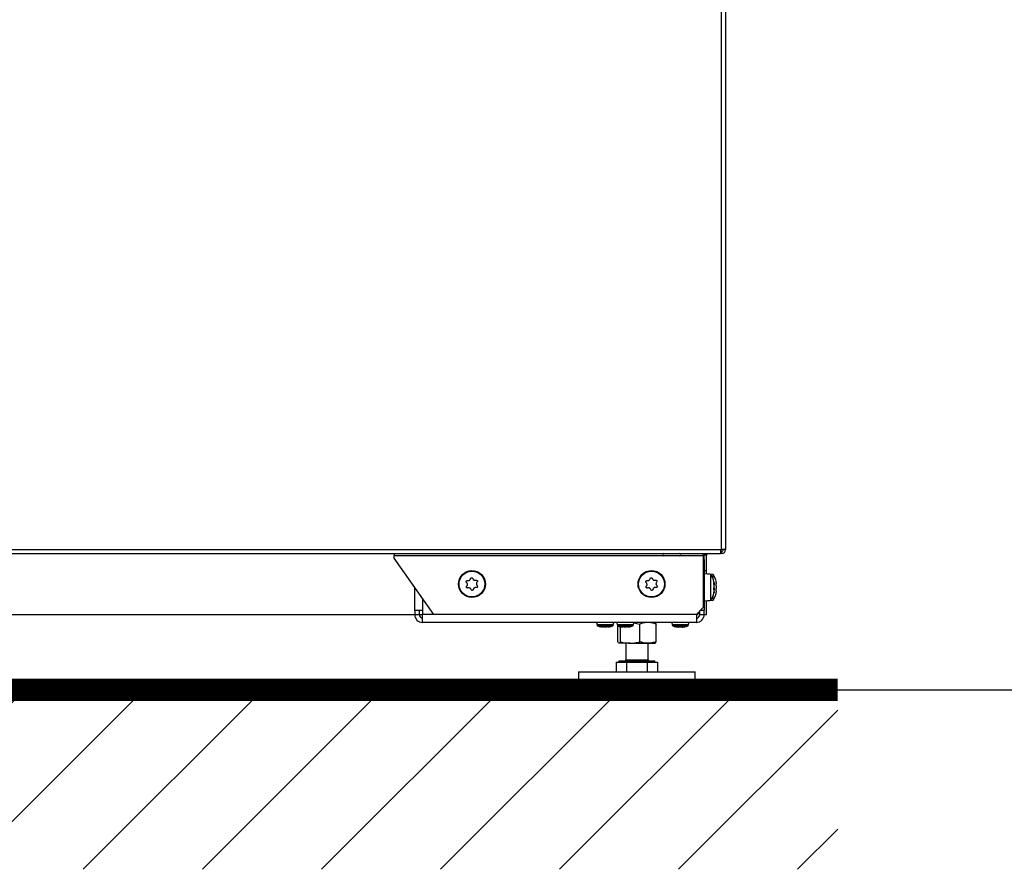
# Model space of a CAD drawing. Extents: x -3158 to 7232, y -1985 to 2316.
# Drawn here: x 1952 to 1996, y -618 to -580 of the extents above; entities that cross this region are included whole.
import ezdxf

# ---------------------------------------------------------------- set-up
doc = ezdxf.new("R2010")
doc.units = 0
doc.header["$MEASUREMENT"] = 0
doc.layers.get('0').update_dxf_attribs({"linetype": 'CONTINUOUS'})
doc.layers.get('Defpoints').update_dxf_attribs({"linetype": 'CONTINUOUS'})
doc.layers.add('ELEKTROANSCHLUSS', color=7, linetype='CONTINUOUS')
doc.styles.add('SIMP_025_20', font='SIMPLEX.SHX', dxfattribs={"height": 5})
doc.styles.add('STAND_025_20', font='arial.ttf', dxfattribs={"height": 5})
doc.dimstyles.new('ISO_025_50', dxfattribs={"dimtxt": 12.5, "dimasz": 10, "dimexe": 1.25, "dimexo": 0.63, "dimgap": 5, "dimtad": 1, "dimdec": 4, "dimdsep": 46, "dimtxsty": 'SIMP_025_20', "dimblk1": 'OBLIQUE', "dimblk2": 'OBLIQUE', "dimsah": 1, "dimcen": 10, "dimclrd": 256, "dimclre": 256, "dimclrt": 256, "dimadec": 0, "dimazin": 0, "dimtfac": 1, "dimtdec": 4, "dimtmove": 0, "dimatfit": 3, "dimldrblk": 'OBLIQUE', "dimfxl": 1, "dimtvp": 1, "dimtolj": 1, "dimtzin": 0, "dimarcsym": 0})

# ---------------------------------------------------------------- blocks, each defined once
blk = doc.blocks.new('_ARCHTICK')
at = {"color": 0, "linetype": 'ByBlock', "const_width": 0.15}
blk.add_lwpolyline([(-0.5, -0.5), (0.5, 0.5)], dxfattribs=at)
blk = doc.blocks.new('*D103')
at = {"layer": 'Defpoints', "color": 0, "transparency": 16777216}
for p in [(1987.438, -568.934), (1873.069, -609.985), (1915.419, -609.985)]:
    blk.add_point(p, dxfattribs=at)
at = {"layer": 'ELEKTROANSCHLUSS', "color": 7, "lineweight": -2, "transparency": 16777216}
for p, q in [((1873.069, -566.934), (1873.069, -611.985)), ((1986.808, -568.934), (1871.819, -568.934)), ((1914.789, -609.985), (1871.819, -609.985))]:
    blk.add_line(p, q, dxfattribs=at)
at = {"layer": 'ELEKTROANSCHLUSS', "color": 7, "lineweight": -2, "transparency": 16777216, "xscale": 5, "yscale": 5, "zscale": 5}
for p, rotation in [((1873.069, -568.934), 90), ((1873.069, -609.985), 270)]:
    blk.add_blockref('_ARCHTICK', p, dxfattribs=dict(at, rotation=rotation))
at = {"layer": 'ELEKTROANSCHLUSS', "color": 7, "transparency": 16777216, "insert": (1865.559, -589.459), "char_height": 5, "attachment_point": 5, "rotation": 90, "style": 'STAND_025_20'}
blk.add_mtext('\\A1;41.1', dxfattribs=at)
blk = doc.blocks.new('*D105')
at = {"layer": 'Defpoints', "color": 0, "transparency": 16777216}
for p in [(1960.481, -505.006), (1982.319, -609.985), (2023.958, -609.985)]:
    blk.add_point(p, dxfattribs=at)
at = {"layer": 'ELEKTROANSCHLUSS', "color": 7, "lineweight": -2, "transparency": 16777216}
for p, q in [((2023.958, -503.006), (2023.958, -611.985)), ((1961.111, -505.006), (2025.208, -505.006)), ((1982.949, -609.985), (2025.208, -609.985))]:
    blk.add_line(p, q, dxfattribs=at)
at = {"layer": 'ELEKTROANSCHLUSS', "color": 7, "lineweight": -2, "transparency": 16777216, "xscale": 5, "yscale": 5, "zscale": 5}
for p, rotation in [((2023.958, -505.006), 90), ((2023.958, -609.985), 270)]:
    blk.add_blockref('_ARCHTICK', p, dxfattribs=dict(at, rotation=rotation))
at = {"layer": 'ELEKTROANSCHLUSS', "color": 7, "transparency": 16777216, "insert": (2016.405, -557.496), "char_height": 5, "attachment_point": 5, "rotation": 90, "style": 'STAND_025_20'}
blk.add_mtext('\\A1;105', dxfattribs=at)
blk = doc.blocks.new('*D106')
at = {"layer": 'Defpoints', "color": 0, "transparency": 16777216}
for p in [(1982.024, -488.695), (1982.319, -609.985), (2042.958, -609.985)]:
    blk.add_point(p, dxfattribs=at)
at = {"layer": 'ELEKTROANSCHLUSS', "color": 7, "lineweight": -2, "transparency": 16777216}
for p, q in [((2042.958, -486.695), (2042.958, -611.985)), ((1982.654, -488.695), (2044.208, -488.695)), ((1982.949, -609.985), (2044.208, -609.985))]:
    blk.add_line(p, q, dxfattribs=at)
at = {"layer": 'ELEKTROANSCHLUSS', "color": 7, "lineweight": -2, "transparency": 16777216, "xscale": 5, "yscale": 5, "zscale": 5}
for p, rotation in [((2042.958, -488.695), 90), ((2042.958, -609.985), 270)]:
    blk.add_blockref('_ARCHTICK', p, dxfattribs=dict(at, rotation=rotation))
at = {"layer": 'ELEKTROANSCHLUSS', "color": 7, "transparency": 16777216, "insert": (2035.403, -549.34), "char_height": 5, "attachment_point": 5, "rotation": 90, "style": 'STAND_025_20'}
blk.add_mtext('\\A1;121.3', dxfattribs=at)

msp = doc.modelspace()

# ---------------------------------------------------------------- hatches: boundary and pattern name
h = msp.add_hatch()
h.set_pattern_fill('ANSI31', scale=30)
h.set_pattern_definition([(45, (-2698.541, -217.5382), (-2.6516504, 2.6516504), [])])
h.paths.add_polyline_path([(1988.669, -609.98496), (1909.069, -609.98496), (1909.069, -617.98496), (1988.669, -617.98496)])

# ---------------------------------------------------------------- linework, layer by layer
at = {"color": 7, "linetype": 'Continuous', "lineweight": 25}
for p, q in [((1983.489, -603.73496), (1983.489, -568.46811)), ((1983.669, -568.50985), (1983.669, -603.73496)), ((1914.299, -603.73496), (1983.439, -603.73496)), ((1914.299, -603.91496), (1983.439, -603.91496)), ((1968.91148, -603.91496), (1968.91148, -603.99496)), ((1982.669, -603.99496), (1982.669, -603.91496)), ((1983.439, -603.73496), (1983.489, -603.73496)), ((1983.439, -603.73496), (1983.439, -603.91496)), ((1983.489, -603.80796), (1983.439, -603.80796)), ((1983.489, -603.81496), (1983.439, -603.81496)), ((1983.489, -603.91496), (1983.439, -603.91496)), ((1983.669, -603.73496), (1983.489, -603.73496)), ((1983.489, -603.80796), (1983.489, -603.81496)), ((1983.489, -603.81496), (1983.489, -603.91496)), ((1968.91148, -604.11496), (1968.91148, -603.99496)), ((1968.91148, -603.99496), (1980.879, -603.99496)), ((1970.669, -606.62496), (1968.91148, -604.11496)), ((1980.92203, -604.01496), (1980.919, -604.01496)), ((1981.619, -604.01496), (1980.92203, -604.01496)), ((1981.659, -603.99496), (1982.669, -603.99496)), ((1982.669, -603.99496), (1982.669, -606.32496)), ((1982.669, -604.18496), (1982.719, -604.18496)), ((1982.819, -603.98796), (1982.719, -603.98796)), ((1982.719, -604.18496), (1982.719, -603.98796)), ((1982.719, -604.18496), (1982.719, -606.45496)), ((1982.819, -604.67396), (1982.819, -603.98796)), ((1982.719, -604.67396), (1982.819, -604.67396)), ((1983.019, -604.84621), (1982.719, -604.81996)), ((1982.819, -604.82871), (1982.819, -604.67396)), ((1983.119, -604.84621), (1982.819, -604.81996)), ((1983.019, -605.58113), (1983.019, -604.84621)), ((1983.119, -605.06017), (1983.119, -604.84621)), ((1972.14347, -605.22254), (1972.12513, -605.2023)), ((1972.1679, -605.11906), (1972.19502, -605.12217)), ((1972.30164, -605.05343), (1972.31, -605.02744)), ((1972.40347, -605.02285), (1972.41433, -605.0479)), ((1972.52717, -605.10586), (1972.55386, -605.1001)), ((1972.60457, -605.17875), (1972.58831, -605.20069)), ((1980.14347, -605.22254), (1980.12513, -605.2023)), ((1980.1679, -605.11906), (1980.19502, -605.12217)), ((1980.30164, -605.05343), (1980.31, -605.02744)), ((1980.40347, -605.02285), (1980.41433, -605.0479)), ((1980.52717, -605.10586), (1980.55386, -605.1001)), ((1980.60457, -605.17875), (1980.58831, -605.20069)), ((1983.14254, -605.22406), (1983.15455, -605.22406)), ((1983.1426, -605.23204), (1983.15945, -605.23204)), ((1983.14343, -605.21337), (1983.1494, -605.21337)), ((1983.24344, -605.25461), (1983.25732, -605.25461)), ((1983.24379, -605.25259), (1983.25455, -605.25259)), ((1983.246, -605.24712), (1983.2494, -605.24712)), ((1969.819, -606.45496), (1969.819, -605.41104)), ((1972.13343, -605.37117), (1972.14969, -605.34923)), ((1972.21083, -605.44406), (1972.18414, -605.44982)), ((1972.33453, -605.52708), (1972.32367, -605.50203)), ((1972.43636, -605.49649), (1972.428, -605.52249)), ((1972.5701, -605.43087), (1972.54298, -605.42775)), ((1972.59453, -605.32739), (1972.61286, -605.34763)), ((1980.13343, -605.37117), (1980.14969, -605.34923)), ((1980.21083, -605.44406), (1980.18414, -605.44982)), ((1980.33453, -605.52708), (1980.32367, -605.50203)), ((1980.43636, -605.49649), (1980.428, -605.52249)), ((1980.5701, -605.43087), (1980.54298, -605.42775)), ((1980.59453, -605.32739), (1980.61286, -605.34763)), ((1983.019, -605.99372), (1983.019, -605.58113)), ((1983.14949, -605.6515), (1983.15455, -605.6515)), ((1983.25637, -605.57385), (1983.24498, -605.57385)), ((1983.24527, -605.57463), (1983.25455, -605.57463)), ((1983.2472, -605.57804), (1983.2494, -605.57804)), ((1983.25375, -605.64652), (1983.25455, -605.64652)), ((1970.169, -605.91089), (1970.169, -606.63496)), ((1982.719, -606.01996), (1983.019, -605.99372)), ((1982.819, -606.01996), (1983.119, -605.99372)), ((1982.819, -606.62796), (1982.819, -606.01121)), ((1983.119, -605.99372), (1983.119, -605.77975)), ((1970.169, -606.45496), (1969.819, -606.45496)), ((1969.819, -606.45496), (1969.819, -606.63496)), ((1970.019, -606.45496), (1970.019, -606.63496)), ((1982.369, -606.62496), (1982.669, -606.32496)), ((1982.418, -606.62796), (1982.519, -606.52696)), ((1982.469, -606.55563), (1982.43833, -606.55563)), ((1982.469, -606.52496), (1982.469, -606.55563)), ((1982.519, -606.63496), (1982.519, -606.47496)), ((1982.719, -606.45496), (1982.539, -606.45496)), ((1982.719, -606.63496), (1982.719, -606.45496)), ((1927.919, -606.62796), (1969.819, -606.62796)), ((1969.819, -606.63496), (1970.019, -606.63496)), ((1970.019, -606.62796), (1970.169, -606.62796)), ((1982.369, -606.63496), (1970.169, -606.63496)), ((1970.169, -606.98496), (1970.169, -606.63496)), ((1982.369, -606.98496), (1970.169, -606.98496)), ((1982.369, -606.62496), (1970.669, -606.62496)), ((1977.92479, -606.98496), (1977.94483, -607.09863)), ((1978.66474, -607.09863), (1978.68479, -606.98496)), ((1978.82136, -606.98496), (1978.8414, -607.09863)), ((1979.56132, -607.09863), (1979.58136, -606.98496)), ((1979.57873, -606.99991), (1979.84631, -607.05642)), ((1981.27085, -606.98496), (1981.29089, -607.09863)), ((1982.01081, -607.09863), (1982.03085, -606.98496)), ((1982.369, -606.63496), (1982.369, -606.62496)), ((1982.369, -606.62796), (1982.418, -606.62796)), ((1982.369, -606.63496), (1982.369, -606.98496)), ((1982.519, -606.63496), (1982.719, -606.63496)), ((1982.719, -606.62796), (1982.819, -606.62796)), ((1978.30479, -607.09863), (1977.94483, -607.09863)), ((1978.30479, -607.1317), (1977.97033, -607.1317)), ((1978.19205, -607.1833), (1978.19205, -607.18875)), ((1978.1921, -607.18903), (1978.1921, -607.18331)), ((1978.66474, -607.09863), (1978.30479, -607.09863)), ((1978.63924, -607.1317), (1978.30479, -607.1317)), ((1978.41748, -607.1823), (1978.41748, -607.1891)), ((1978.41752, -607.18236), (1978.41752, -607.18875)), ((1979.20136, -607.09863), (1978.8414, -607.09863)), ((1978.86298, -607.84351), (1978.86298, -607.12965)), ((1979.20136, -607.1317), (1978.86691, -607.1317)), ((1978.99029, -607.84351), (1978.99029, -607.17662)), ((1979.08863, -607.1833), (1979.08863, -607.18875)), ((1979.08867, -607.18903), (1979.08867, -607.18331)), ((1979.56132, -607.09863), (1979.20136, -607.09863)), ((1979.53582, -607.1317), (1979.20136, -607.1317)), ((1979.31405, -607.1823), (1979.31405, -607.1891)), ((1979.3141, -607.18236), (1979.3141, -607.18875)), ((1979.84631, -607.84351), (1979.84631, -607.05642)), ((1980.57502, -607.84351), (1980.57502, -607.05642)), ((1982.01081, -607.09863), (1981.29089, -607.09863)), ((1981.98531, -607.1317), (1981.3164, -607.1317)), ((1981.49063, -607.18784), (1981.49063, -607.18875)), ((1981.53812, -607.1833), (1981.53812, -607.18875)), ((1981.53816, -607.18903), (1981.53816, -607.18331)), ((1981.57369, -607.18378), (1981.57369, -607.18875)), ((1981.57369, -607.18875), (1981.58459, -607.18995)), ((1981.72801, -607.18875), (1981.71719, -607.18994)), ((1981.73391, -607.18779), (1981.73391, -607.18875)), ((1981.76354, -607.1823), (1981.76354, -607.1891)), ((1981.76359, -607.18236), (1981.76359, -607.18875)), ((1981.83138, -607.18433), (1981.84833, -607.18021)), ((1979.4183, -607.91496), (1978.92663, -607.91496)), ((1979.219, -607.91496), (1979.219, -608.65496)), ((1979.4183, -607.91496), (1980.21067, -607.91496)), ((1980.21067, -607.91496), (1980.51898, -607.91496)), ((1980.219, -608.65496), (1980.219, -607.91496)), ((1978.79524, -608.75496), (1978.79524, -609.18496)), ((1978.79524, -608.75496), (1979.02618, -608.75496)), ((1978.919, -608.69496), (1978.919, -608.75496)), ((1978.919, -608.69496), (1980.519, -608.69496)), ((1979.02618, -608.75496), (1979.25712, -608.75496)), ((1979.219, -608.65496), (1980.219, -608.65496)), ((1979.25712, -608.75496), (1979.25712, -609.18496)), ((1979.25712, -608.75496), (1979.719, -608.75496)), ((1979.719, -608.75496), (1980.18088, -608.75496)), ((1980.18088, -608.75496), (1980.18088, -609.18496)), ((1980.18088, -608.75496), (1980.41182, -608.75496)), ((1980.41182, -608.75496), (1980.64276, -608.75496)), ((1980.519, -608.75496), (1980.519, -608.69496)), ((1980.64276, -608.75496), (1980.64276, -609.18496)), ((1977.119, -609.18496), (1977.119, -609.98496)), ((1977.119, -609.18496), (1979.719, -609.18496)), ((1979.719, -609.18496), (1982.319, -609.18496)), ((1982.319, -609.98496), (1982.319, -609.18496)), ((1976.519, -609.98496), (1976.519, -609.58496)), ((1976.519, -609.58496), (1977.019, -609.58496)), ((1977.019, -609.58496), (1977.019, -609.98496)), ((1977.119, -609.58496), (1977.019, -609.58496)), ((1982.419, -609.58496), (1982.319, -609.58496)), ((1982.419, -609.98496), (1982.419, -609.58496)), ((1982.419, -609.58496), (1982.919, -609.58496)), ((1982.919, -609.58496), (1982.919, -609.98496)), ((1977.019, -609.98496), (1976.519, -609.98496)), ((1977.119, -609.98496), (1977.019, -609.98496)), ((1982.319, -609.98496), (1977.119, -609.98496)), ((1982.419, -609.98496), (1982.319, -609.98496)), ((1982.919, -609.98496), (1982.419, -609.98496))]:
    msp.add_line(p, q, dxfattribs=at)
at = {"color": 7}
msp.add_line((1909.069, -609.98496), (1988.669, -609.98496), dxfattribs=at)
at = {"linetype": 'Continuous', "const_width": 1}
msp.add_lwpolyline([(1909.06763, -609.98496), (1988.669, -609.98496)], dxfattribs=at)
at = {"color": 7, "linetype": 'Continuous', "lineweight": 25}
for centre, radius in [((1972.369, -605.27496), 0.6), ((1972.369, -605.27496), 0.57375), ((1980.369, -605.27496), 0.6), ((1980.369, -605.27496), 0.57375)]:
    msp.add_circle(centre, radius, dxfattribs=at)
for centre, radius, start, end in [((1980.919, -603.96496), 0.05, 90, 270), ((1981.619, -603.96496), 0.05, 270, 90), ((1982.899, -603.98796), 0.18, 156.074054, 180), ((1982.899, -603.98796), 0.08, 114.146848, 180), ((1983.489, -603.73496), 0.08, 270, 0), ((1983.489, -603.73496), 0.18, 270, 0), ((1983.489, -603.72796), 0.08, 270, 354.9802), ((1982.07027, -605.41996), 1.10873, 13.194716, 31.163899), ((1982.17027, -605.41996), 1.10873, 14.707507, 31.163899), ((1982.95474, -605.31368), 0.21899, 24.158034, 27.263233), ((1982.26642, -605.47859), 0.90482, 11.018931, 12.611139), ((1982.07027, -605.41996), 1.10873, 12.184111, 13.194716), ((1982.32746, -605.36992), 0.94374, 10.780075, 12.339817), ((1983.17298, -605.32421), 0.10855, 41.284508, 45.249776), ((1982.07027, -605.41996), 1.10873, 328.836101, 347.083276), ((1982.17027, -605.41996), 1.10873, 328.836101, 345.306707), ((1982.73743, -605.30709), 0.43454, 341.452898, 343.721347), ((1983.10895, -605.6438), 0.11596, 66.844151, 69.583856), ((1982.08556, -605.43582), 1.08556, 348.518255, 349.974569), ((1982.40236, -605.49166), 0.76898, 346.279566, 348.003247), ((1982.07027, -605.41996), 1.10873, 347.083276, 347.961352), ((1982.55168, -605.50289), 0.71972, 12.421674, 14.201738), ((1982.6299, -605.32833), 0.6416, 344.918882, 346.800869), ((1983.19859, -605.49575), 0.09672, 301.696065, 305.355174), ((1982.27486, -605.46097), 0.99632, 348.000263, 349.519148), ((1970.169, -606.63496), 0.35, 180, 270), ((1970.169, -606.63496), 0.15, 180, 270), ((1982.369, -606.63496), 0.15, 270, 0), ((1982.369, -606.63496), 0.35, 270, 0), ((1977.98915, -607.09082), 0.045, 190, 245.287367), ((1978.30479, -606.40496), 0.8, 245.287367, 255.696644), ((1978.25442, -606.57347), 0.62411, 257.858759, 260.348213), ((1978.30786, -607.16351), 0.11853, 189.767204, 192.291838), ((1978.36355, -606.61698), 0.58063, 257.399851, 259.979021), ((1978.24602, -606.61698), 0.58063, 280.020979, 282.600149), ((1978.30171, -607.16351), 0.11853, 347.708162, 350.232796), ((1978.35515, -606.57347), 0.62411, 279.651787, 282.141241), ((1978.30479, -606.40496), 0.8, 284.266857, 294.712633), ((1978.62043, -607.09082), 0.045, 294.712633, 350), ((1978.88572, -607.09082), 0.045, 190, 245.287367), ((1979.20136, -606.40496), 0.8, 245.287367, 255.696644), ((1979.15099, -606.57347), 0.62411, 257.858759, 260.348213), ((1979.20444, -607.16351), 0.11853, 189.767204, 192.291838), ((1979.26012, -606.61698), 0.58063, 257.399851, 259.979021), ((1979.1426, -606.61698), 0.58063, 280.020979, 282.600149), ((1979.19829, -607.16351), 0.11853, 347.708162, 350.232796), ((1979.25173, -606.57347), 0.62411, 279.651787, 282.141241), ((1979.20136, -606.40496), 0.8, 284.266857, 294.712633), ((1979.517, -607.09082), 0.045, 294.712633, 350), ((1981.33521, -607.09082), 0.045, 190, 245.287367), ((1981.65085, -606.40496), 0.8, 245.287367, 255.72032), ((1981.58074, -606.73959), 0.45811, 255.760007, 258.655654), ((1981.65085, -606.40496), 0.8, 256.822918, 258.394857), ((1981.60048, -606.57347), 0.62411, 257.858759, 260.348213), ((1981.65393, -607.16351), 0.11853, 189.767204, 192.291838), ((1981.52646, -607.13369), 0.06885, 306.895048, 313.507186), ((1981.70961, -606.61698), 0.58063, 257.399851, 259.979021), ((1981.59209, -606.61698), 0.58063, 280.020979, 282.600149), ((1981.61607, -606.48069), 0.71685, 278.983846, 281.309517), ((1981.64778, -607.16351), 0.11853, 347.708162, 350.232796), ((1981.70122, -606.57347), 0.62411, 279.651787, 282.141241), ((1981.65085, -606.40496), 0.8, 281.83356, 283.041938), ((1981.65085, -606.40496), 0.8, 284.290955, 294.712633), ((1981.96649, -607.09082), 0.045, 294.712633, 350), ((1979.179, -608.65496), 0.04, 270, 0), ((1980.259, -608.65496), 0.04, 180, 270)]:
    msp.add_arc(centre, radius, start, end, dxfattribs=at)
for points, knots in [([(1972.12513, -605.2023), (1972.12176, -605.19775), (1972.115, -605.18864), (1972.11135, -605.17161), (1972.11323, -605.1546), (1972.12062, -605.13932), (1972.13244, -605.12741), (1972.14743, -605.12001), (1972.15983, -605.11833), (1972.1666, -605.11894), (1972.1679, -605.11906)], [0, 0, 0, 0, 0.14115157, 0.2825708, 0.42167647, 0.55799439, 0.6930832, 0.82897197, 0.96730223, 1, 1, 1, 1]), ([(1972.14969, -605.34923), (1972.15537, -605.33983), (1972.16674, -605.32101), (1972.17108, -605.28747), (1972.16501, -605.2549), (1972.15324, -605.23376), (1972.14485, -605.22413), (1972.14347, -605.22254)], [0, 0, 0, 0, 0.24017853, 0.48069173, 0.71730683, 0.95329694, 1, 1, 1, 1]), ([(1972.19502, -605.12217), (1972.20601, -605.12239), (1972.22798, -605.12282), (1972.25921, -605.10981), (1972.28438, -605.08827), (1972.2968, -605.06751), (1972.30095, -605.05543), (1972.30164, -605.05343)], [0, 0, 0, 0, 0.24017071, 0.4806841, 0.71729929, 0.95328931, 1, 1, 1, 1]), ([(1972.31, -605.02744), (1972.31225, -605.02224), (1972.31676, -605.01183), (1972.32968, -605.00015), (1972.34535, -604.99327), (1972.36228, -604.99204), (1972.3785, -604.99632), (1972.39241, -605.00561), (1972.40007, -605.0155), (1972.40292, -605.02167), (1972.40347, -605.02285)], [0, 0, 0, 0, 0.141160492, 0.28257955, 0.421685032, 0.558002831, 0.693091644, 0.828980535, 0.967311001, 1, 1, 1, 1]), ([(1972.41433, -605.0479), (1972.41964, -605.05752), (1972.43025, -605.07677), (1972.45712, -605.0973), (1972.48836, -605.10833), (1972.51256, -605.10871), (1972.52509, -605.10626), (1972.52717, -605.10586)], [0, 0, 0, 0, 0.240138713, 0.480652887, 0.717268428, 0.953258064, 1, 1, 1, 1]), ([(1972.55386, -605.1001), (1972.55949, -605.09945), (1972.57076, -605.09816), (1972.58733, -605.1035), (1972.60112, -605.11363), (1972.61066, -605.12767), (1972.61506, -605.14386), (1972.61397, -605.16055), (1972.60923, -605.17214), (1972.60532, -605.17769), (1972.60457, -605.17875)], [0, 0, 0, 0, 0.14111499, 0.28253493, 0.42164136, 0.55795977, 0.69304857, 0.82893682, 0.96726626, 1, 1, 1, 1]), ([(1972.58831, -605.20069), (1972.58263, -605.21009), (1972.57126, -605.22891), (1972.56692, -605.26246), (1972.57299, -605.29502), (1972.58476, -605.31616), (1972.59314, -605.3258), (1972.59453, -605.32739)], [0, 0, 0, 0, 0.24017853, 0.48069173, 0.71730683, 0.95329694, 1, 1, 1, 1]), ([(1980.12513, -605.2023), (1980.12176, -605.19775), (1980.115, -605.18864), (1980.11135, -605.17161), (1980.11323, -605.1546), (1980.12062, -605.13932), (1980.13244, -605.12741), (1980.14743, -605.12001), (1980.15983, -605.11833), (1980.1666, -605.11894), (1980.1679, -605.11906)], [0, 0, 0, 0, 0.14115157, 0.2825708, 0.42167647, 0.55799439, 0.6930832, 0.82897197, 0.96730223, 1, 1, 1, 1]), ([(1980.14969, -605.34923), (1980.15537, -605.33983), (1980.16674, -605.32101), (1980.17108, -605.28747), (1980.16501, -605.2549), (1980.15324, -605.23376), (1980.14485, -605.22413), (1980.14347, -605.22254)], [0, 0, 0, 0, 0.24017853, 0.48069173, 0.71730683, 0.95329694, 1, 1, 1, 1]), ([(1980.19502, -605.12217), (1980.20601, -605.12239), (1980.22798, -605.12282), (1980.25921, -605.10981), (1980.28438, -605.08827), (1980.2968, -605.06751), (1980.30095, -605.05543), (1980.30164, -605.05343)], [0, 0, 0, 0, 0.24017071, 0.4806841, 0.71729929, 0.95328931, 1, 1, 1, 1]), ([(1980.31, -605.02744), (1980.31225, -605.02224), (1980.31676, -605.01183), (1980.32968, -605.00015), (1980.34535, -604.99327), (1980.36228, -604.99204), (1980.3785, -604.99632), (1980.39241, -605.00561), (1980.40007, -605.0155), (1980.40292, -605.02167), (1980.40347, -605.02285)], [0, 0, 0, 0, 0.14116049, 0.28257955, 0.42168503, 0.55800283, 0.69309164, 0.82898053, 0.967311, 1, 1, 1, 1]), ([(1980.41433, -605.0479), (1980.41964, -605.05752), (1980.43025, -605.07677), (1980.45712, -605.0973), (1980.48836, -605.10833), (1980.51256, -605.10871), (1980.52509, -605.10626), (1980.52717, -605.10586)], [0, 0, 0, 0, 0.24013871, 0.48065289, 0.71726843, 0.95325806, 1, 1, 1, 1]), ([(1980.55386, -605.1001), (1980.55949, -605.09945), (1980.57076, -605.09816), (1980.58733, -605.1035), (1980.60112, -605.11363), (1980.61066, -605.12767), (1980.61506, -605.14386), (1980.61397, -605.16055), (1980.60923, -605.17214), (1980.60532, -605.17769), (1980.60457, -605.17875)], [0, 0, 0, 0, 0.14111499, 0.28253493, 0.42164136, 0.55795977, 0.69304857, 0.82893682, 0.96726626, 1, 1, 1, 1]), ([(1980.58831, -605.20069), (1980.58263, -605.21009), (1980.57126, -605.22891), (1980.56692, -605.26246), (1980.57299, -605.29502), (1980.58476, -605.31616), (1980.59314, -605.3258), (1980.59453, -605.32739)], [0, 0, 0, 0, 0.24017853, 0.48069173, 0.71730683, 0.95329694, 1, 1, 1, 1]), ([(1983.1494, -605.28104), (1983.14831, -605.27572), (1983.14611, -605.26506), (1983.14373, -605.24769), (1983.1424, -605.23192), (1983.14232, -605.21937), (1983.14342, -605.21131), (1983.14557, -605.20847), (1983.14779, -605.21038), (1983.14915, -605.21289), (1983.1494, -605.21337)], [0, 0, 0, 0, 0.14116049, 0.28257955, 0.42168503, 0.55800283, 0.69309164, 0.82898053, 0.967311, 1, 1, 1, 1]), ([(1983.15455, -605.22406), (1983.15625, -605.22738), (1983.15964, -605.23404), (1983.16128, -605.23043), (1983.16005, -605.21693), (1983.1571, -605.20055), (1983.15491, -605.19015), (1983.15455, -605.18843)], [0, 0, 0, 0, 0.24013871, 0.48065289, 0.71726843, 0.95325806, 1, 1, 1, 1]), ([(1983.15749, -605.23553), (1983.15805, -605.23924), (1983.16022, -605.25358), (1983.1612, -605.27453), (1983.16007, -605.29412), (1983.1571, -605.30132), (1983.15491, -605.30254), (1983.15455, -605.30274)], [0, 0, 0, 0, 0.09958027, 0.38459831, 0.66499696, 0.94465495, 1, 1, 1, 1]), ([(1983.2494, -605.32632), (1983.24831, -605.32149), (1983.24611, -605.31182), (1983.24373, -605.29454), (1983.2424, -605.27776), (1983.24232, -605.26319), (1983.24342, -605.25235), (1983.24557, -605.24629), (1983.24779, -605.24569), (1983.24915, -605.24689), (1983.2494, -605.24712)], [0, 0, 0, 0, 0.14115157, 0.2825708, 0.42167647, 0.55799439, 0.6930832, 0.82897197, 0.96730223, 1, 1, 1, 1]), ([(1983.2494, -605.16824), (1983.24831, -605.16328), (1983.24613, -605.15335), (1983.24372, -605.14272), (1983.24303, -605.13993), (1983.2427, -605.1386)], [0, 0, 0, 0, 0.34295932, 0.68654685, 1, 1, 1, 1]), ([(1983.25455, -605.25259), (1983.25625, -605.25376), (1983.25964, -605.25611), (1983.26128, -605.24587), (1983.26005, -605.2266), (1983.2571, -605.20701), (1983.25491, -605.19533), (1983.25455, -605.19341)], [0, 0, 0, 0, 0.24017071, 0.4806841, 0.71729929, 0.95328931, 1, 1, 1, 1]), ([(1972.18414, -605.44982), (1972.17851, -605.45047), (1972.16724, -605.45177), (1972.15067, -605.44642), (1972.13688, -605.43629), (1972.12734, -605.42225), (1972.12294, -605.40606), (1972.12403, -605.38938), (1972.12877, -605.37779), (1972.13268, -605.37223), (1972.13343, -605.37117)], [0, 0, 0, 0, 0.14111499, 0.28253493, 0.42164136, 0.55795977, 0.69304857, 0.82893682, 0.96726626, 1, 1, 1, 1]), ([(1972.32367, -605.50203), (1972.31836, -605.49241), (1972.30775, -605.47316), (1972.28088, -605.45262), (1972.24963, -605.4416), (1972.22544, -605.44122), (1972.21291, -605.44366), (1972.21083, -605.44406)], [0, 0, 0, 0, 0.24013871, 0.48065289, 0.71726843, 0.95325806, 1, 1, 1, 1]), ([(1972.428, -605.52249), (1972.42575, -605.52769), (1972.42124, -605.5381), (1972.40832, -605.54978), (1972.39265, -605.55665), (1972.37572, -605.55789), (1972.3595, -605.55361), (1972.34559, -605.54432), (1972.33793, -605.53442), (1972.33508, -605.52826), (1972.33453, -605.52708)], [0, 0, 0, 0, 0.14116049, 0.28257955, 0.42168503, 0.55800283, 0.69309164, 0.82898053, 0.967311, 1, 1, 1, 1]), ([(1972.54298, -605.42775), (1972.53199, -605.42754), (1972.51002, -605.4271), (1972.47879, -605.44011), (1972.45362, -605.46166), (1972.4412, -605.48242), (1972.43705, -605.49449), (1972.43636, -605.49649)], [0, 0, 0, 0, 0.24017071, 0.4806841, 0.71729929, 0.95328931, 1, 1, 1, 1]), ([(1972.61286, -605.34763), (1972.61624, -605.35218), (1972.623, -605.36129), (1972.62665, -605.37832), (1972.62477, -605.39532), (1972.61738, -605.4106), (1972.60556, -605.42251), (1972.59057, -605.42991), (1972.57816, -605.4316), (1972.5714, -605.43099), (1972.5701, -605.43087)], [0, 0, 0, 0, 0.14115157, 0.2825708, 0.42167647, 0.55799439, 0.6930832, 0.82897197, 0.96730223, 1, 1, 1, 1]), ([(1980.18414, -605.44982), (1980.17851, -605.45047), (1980.16724, -605.45177), (1980.15067, -605.44642), (1980.13688, -605.43629), (1980.12734, -605.42225), (1980.12294, -605.40606), (1980.12403, -605.38938), (1980.12877, -605.37779), (1980.13268, -605.37223), (1980.13343, -605.37117)], [0, 0, 0, 0, 0.14111499, 0.28253493, 0.42164136, 0.55795977, 0.69304857, 0.82893682, 0.96726626, 1, 1, 1, 1]), ([(1980.32367, -605.50203), (1980.31836, -605.49241), (1980.30775, -605.47316), (1980.28088, -605.45262), (1980.24963, -605.4416), (1980.22544, -605.44122), (1980.21291, -605.44366), (1980.21083, -605.44406)], [0, 0, 0, 0, 0.24013871, 0.48065289, 0.71726843, 0.95325806, 1, 1, 1, 1]), ([(1980.428, -605.52249), (1980.42575, -605.52769), (1980.42124, -605.5381), (1980.40832, -605.54978), (1980.39265, -605.55665), (1980.37572, -605.55789), (1980.3595, -605.55361), (1980.34559, -605.54432), (1980.33793, -605.53442), (1980.33508, -605.52826), (1980.33453, -605.52708)], [0, 0, 0, 0, 0.14116049, 0.28257955, 0.42168503, 0.55800283, 0.69309164, 0.82898053, 0.967311, 1, 1, 1, 1]), ([(1980.54298, -605.42775), (1980.53199, -605.42754), (1980.51002, -605.4271), (1980.47879, -605.44011), (1980.45362, -605.46166), (1980.4412, -605.48242), (1980.43705, -605.49449), (1980.43636, -605.49649)], [0, 0, 0, 0, 0.24017071, 0.4806841, 0.71729929, 0.95328931, 1, 1, 1, 1]), ([(1980.61286, -605.34763), (1980.61624, -605.35218), (1980.623, -605.36129), (1980.62665, -605.37832), (1980.62477, -605.39532), (1980.61738, -605.4106), (1980.60556, -605.42251), (1980.59057, -605.42991), (1980.57816, -605.4316), (1980.5714, -605.43099), (1980.5701, -605.43087)], [0, 0, 0, 0, 0.14115157, 0.2825708, 0.42167647, 0.55799439, 0.6930832, 0.82897197, 0.96730223, 1, 1, 1, 1]), ([(1983.1494, -605.53513), (1983.14831, -605.53415), (1983.14611, -605.5322), (1983.14373, -605.52236), (1983.1424, -605.50873), (1983.14232, -605.49256), (1983.14342, -605.47579), (1983.14557, -605.4601), (1983.14779, -605.45034), (1983.14915, -605.44612), (1983.1494, -605.44531)], [0, 0, 0, 0, 0.14115157, 0.2825708, 0.42167647, 0.55799439, 0.6930832, 0.82897197, 0.96730223, 1, 1, 1, 1]), ([(1983.1494, -605.67405), (1983.14831, -605.6784), (1983.14611, -605.6871), (1983.14373, -605.69463), (1983.1424, -605.69677), (1983.14232, -605.69315), (1983.14341, -605.68444), (1983.14557, -605.67159), (1983.14779, -605.65992), (1983.14914, -605.6532), (1983.1494, -605.65191)], [0, 0, 0, 0, 0.14111499, 0.28253493, 0.42164136, 0.55795977, 0.69304857, 0.82893682, 0.96726626, 1, 1, 1, 1]), ([(1983.15455, -605.4289), (1983.15625, -605.4215), (1983.15964, -605.40668), (1983.16128, -605.37575), (1983.16005, -605.3428), (1983.1571, -605.31919), (1983.15491, -605.30757), (1983.15455, -605.30565)], [0, 0, 0, 0, 0.24017071, 0.4806841, 0.71729929, 0.95328931, 1, 1, 1, 1]), ([(1983.15953, -605.44275), (1983.16009, -605.44991), (1983.1614, -605.46669), (1983.15998, -605.49727), (1983.1571, -605.52073), (1983.15491, -605.53235), (1983.15455, -605.53427)], [0, 0, 0, 0, 0.25322819, 0.59347881, 0.93283042, 1, 1, 1, 1]), ([(1983.15455, -605.6248), (1983.15625, -605.61408), (1983.15964, -605.5926), (1983.16128, -605.56528), (1983.16005, -605.54584), (1983.1571, -605.53861), (1983.15491, -605.53739), (1983.15455, -605.53719)], [0, 0, 0, 0, 0.24017853, 0.48069173, 0.71730683, 0.95329694, 1, 1, 1, 1]), ([(1983.15945, -605.60883), (1983.16005, -605.60909), (1983.1614, -605.60968), (1983.15999, -605.62325), (1983.1571, -605.63937), (1983.15491, -605.64978), (1983.15455, -605.6515)], [0, 0, 0, 0, 0.26509827, 0.59992091, 0.93385786, 1, 1, 1, 1]), ([(1983.2494, -605.57804), (1983.24831, -605.5782), (1983.24611, -605.57851), (1983.24373, -605.57174), (1983.2424, -605.56044), (1983.24232, -605.54563), (1983.24341, -605.52911), (1983.24557, -605.51259), (1983.24779, -605.50146), (1983.24914, -605.49626), (1983.2494, -605.49527)], [0, 0, 0, 0, 0.14111499, 0.28253493, 0.42164136, 0.55795977, 0.69304857, 0.82893682, 0.96726626, 1, 1, 1, 1]), ([(1983.24389, -605.69638), (1983.24338, -605.69855), (1983.24236, -605.70285), (1983.24233, -605.70234), (1983.24341, -605.69673), (1983.24557, -605.68625), (1983.24779, -605.67573), (1983.24915, -605.66934), (1983.2494, -605.66811)], [0, 0, 0, 0, 0.193896734, 0.383907764, 0.572205732, 0.761618915, 0.954435368, 1, 1, 1, 1]), ([(1983.25455, -605.47483), (1983.25625, -605.46596), (1983.25964, -605.44821), (1983.26128, -605.41517), (1983.26005, -605.3822), (1983.2571, -605.36011), (1983.25491, -605.34978), (1983.25455, -605.34808)], [0, 0, 0, 0, 0.240178531, 0.480691725, 0.717306834, 0.95329694, 1, 1, 1, 1]), ([(1983.25455, -605.64221), (1983.25625, -605.63217), (1983.25964, -605.61206), (1983.26128, -605.58927), (1983.26005, -605.57556), (1983.2571, -605.57307), (1983.25491, -605.57441), (1983.25455, -605.57463)], [0, 0, 0, 0, 0.24013871, 0.48065289, 0.71726843, 0.95325806, 1, 1, 1, 1]), ([(1980.21067, -606.98496), (1980.20203, -606.98505), (1980.13663, -606.98569), (1980.01332, -607.0013), (1979.90232, -607.03793), (1979.84631, -607.05642)], [0, 0, 0, 0, 0.07008577, 0.53078223, 1, 1, 1, 1]), ([(1980.57502, -607.05642), (1980.51585, -607.03644), (1980.39642, -606.99614), (1980.27296, -606.98871), (1980.21067, -606.98496)], [0, 0, 0, 0, 0.49545796, 1, 1, 1, 1]), ([(1980.51137, -606.98496), (1980.51287, -606.98505), (1980.5243, -606.98569), (1980.54584, -607.0013), (1980.56524, -607.03793), (1980.57502, -607.05642)], [0, 0, 0, 0, 0.07008577, 0.53078223, 1, 1, 1, 1]), ([(1978.12315, -607.18362), (1978.12033, -607.18301), (1978.11467, -607.18179), (1978.10939, -607.18066), (1978.10698, -607.18013), (1978.10747, -607.18024), (1978.10754, -607.18026)], [0, 0, 0, 0, 0.3145371, 0.62998681, 0.94028867, 1, 1, 1, 1]), ([(1978.19205, -607.18875), (1978.19152, -607.18985), (1978.19046, -607.19206), (1978.17822, -607.19243), (1978.16334, -607.19095), (1978.15287, -607.18925), (1978.14978, -607.18875)], [0, 0, 0, 0, 0.29363869, 0.58767645, 0.87841004, 1, 1, 1, 1]), ([(1978.23689, -607.18362), (1978.23386, -607.18302), (1978.2278, -607.1818), (1978.21742, -607.18062), (1978.20762, -607.18009), (1978.19938, -607.18031), (1978.19359, -607.18122), (1978.19114, -607.18244), (1978.19108, -607.18333), (1978.19105, -607.18362)], [0, 0, 0, 0, 0.15687786, 0.31422475, 0.46900385, 0.62120458, 0.7728673, 0.92619127, 1, 1, 1, 1]), ([(1978.34706, -607.18875), (1978.33924, -607.18985), (1978.32361, -607.19206), (1978.29686, -607.19243), (1978.27619, -607.19095), (1978.26563, -607.18925), (1978.26252, -607.18875)], [0, 0, 0, 0, 0.29359964, 0.58763811, 0.87837179, 1, 1, 1, 1]), ([(1978.41852, -607.18362), (1978.4183, -607.18302), (1978.41787, -607.1818), (1978.41299, -607.18062), (1978.40561, -607.18009), (1978.39637, -607.18031), (1978.38639, -607.18122), (1978.37829, -607.18244), (1978.37406, -607.18333), (1978.37268, -607.18362)], [0, 0, 0, 0, 0.156931595, 0.314277357, 0.46905543, 0.621255677, 0.772918692, 0.92624363, 1, 1, 1, 1]), ([(1978.45979, -607.18875), (1978.45251, -607.18985), (1978.43793, -607.19206), (1978.42343, -607.19243), (1978.41764, -607.19095), (1978.41755, -607.18925), (1978.41752, -607.18875)], [0, 0, 0, 0, 0.29360941, 0.58764771, 0.87838136, 1, 1, 1, 1]), ([(1978.48642, -607.18362), (1978.48923, -607.18302), (1978.49486, -607.1818), (1978.50037, -607.18062), (1978.50278, -607.18009), (1978.50178, -607.18031), (1978.49759, -607.18122), (1978.49193, -607.18244), (1978.48777, -607.18333), (1978.48642, -607.18362)], [0, 0, 0, 0, 0.15689139, 0.31423799, 0.46901684, 0.62121744, 0.77288024, 0.92620446, 1, 1, 1, 1]), ([(1979.01973, -607.18362), (1979.0169, -607.18301), (1979.01124, -607.18179), (1979.00597, -607.18066), (1979.00355, -607.18013), (1979.00404, -607.18024), (1979.00412, -607.18026)], [0, 0, 0, 0, 0.3145371, 0.62998681, 0.94028867, 1, 1, 1, 1]), ([(1979.08863, -607.18875), (1979.0881, -607.18985), (1979.08704, -607.19206), (1979.07479, -607.19243), (1979.05991, -607.19095), (1979.04944, -607.18925), (1979.04636, -607.18875)], [0, 0, 0, 0, 0.29363869, 0.58767645, 0.87841004, 1, 1, 1, 1]), ([(1979.13346, -607.18362), (1979.13044, -607.18302), (1979.12438, -607.1818), (1979.11399, -607.18062), (1979.1042, -607.18009), (1979.09596, -607.18031), (1979.09017, -607.18122), (1979.08772, -607.18244), (1979.08765, -607.18333), (1979.08763, -607.18362)], [0, 0, 0, 0, 0.15687786, 0.31422475, 0.46900385, 0.62120458, 0.7728673, 0.92619127, 1, 1, 1, 1]), ([(1979.24363, -607.18875), (1979.23582, -607.18985), (1979.22018, -607.19206), (1979.19344, -607.19243), (1979.17276, -607.19095), (1979.1622, -607.18925), (1979.15909, -607.18875)], [0, 0, 0, 0, 0.29359964, 0.58763811, 0.87837179, 1, 1, 1, 1]), ([(1979.3151, -607.18362), (1979.31488, -607.18302), (1979.31445, -607.1818), (1979.30957, -607.18062), (1979.30219, -607.18009), (1979.29295, -607.18031), (1979.28297, -607.18122), (1979.27486, -607.18244), (1979.27063, -607.18333), (1979.26926, -607.18362)], [0, 0, 0, 0, 0.1569316, 0.31427736, 0.46905543, 0.62125568, 0.77291869, 0.92624363, 1, 1, 1, 1]), ([(1979.35637, -607.18875), (1979.34908, -607.18985), (1979.33451, -607.19206), (1979.32001, -607.19243), (1979.31421, -607.19095), (1979.31412, -607.18925), (1979.3141, -607.18875)], [0, 0, 0, 0, 0.29360941, 0.58764771, 0.87838136, 1, 1, 1, 1]), ([(1979.39859, -607.18026), (1979.39849, -607.18028), (1979.39827, -607.18033), (1979.3941, -607.18123), (1979.38851, -607.18243), (1979.38435, -607.18333), (1979.38299, -607.18362)], [0, 0, 0, 0, 0.24034129, 0.54450514, 0.85200103, 1, 1, 1, 1]), ([(1981.46922, -607.18362), (1981.46641, -607.18302), (1981.46078, -607.1818), (1981.45527, -607.18062), (1981.45286, -607.18009), (1981.45386, -607.18031), (1981.45805, -607.18122), (1981.46371, -607.18244), (1981.46787, -607.18333), (1981.46922, -607.18362)], [0, 0, 0, 0, 0.15689139, 0.31423799, 0.46901684, 0.62121744, 0.77288024, 0.92620446, 1, 1, 1, 1]), ([(1981.53812, -607.18875), (1981.53759, -607.18985), (1981.53652, -607.19206), (1981.52428, -607.19243), (1981.5094, -607.19095), (1981.49893, -607.18925), (1981.49585, -607.18875)], [0, 0, 0, 0, 0.29363869, 0.58767645, 0.87841004, 1, 1, 1, 1]), ([(1981.56779, -607.18875), (1981.56518, -607.18982), (1981.55994, -607.19195), (1981.54764, -607.19264), (1981.53833, -607.19178), (1981.53656, -607.19161)], [0, 0, 0, 0, 0.44704173, 0.89475165, 1, 1, 1, 1]), ([(1981.58295, -607.18362), (1981.57993, -607.18302), (1981.57387, -607.1818), (1981.56348, -607.18062), (1981.55369, -607.18009), (1981.54544, -607.18031), (1981.53966, -607.18122), (1981.53721, -607.18244), (1981.53714, -607.18333), (1981.53712, -607.18362)], [0, 0, 0, 0, 0.15687786, 0.31422475, 0.46900385, 0.62120458, 0.7728673, 0.92619127, 1, 1, 1, 1]), ([(1981.69312, -607.18875), (1981.68531, -607.18985), (1981.66967, -607.19206), (1981.64293, -607.19243), (1981.62225, -607.19095), (1981.61169, -607.18925), (1981.60858, -607.18875)], [0, 0, 0, 0, 0.29359964, 0.58763811, 0.87837179, 1, 1, 1, 1]), ([(1981.76459, -607.18362), (1981.76437, -607.18302), (1981.76394, -607.1818), (1981.75906, -607.18062), (1981.75168, -607.18009), (1981.74244, -607.18031), (1981.73246, -607.18122), (1981.72435, -607.18244), (1981.72012, -607.18333), (1981.71875, -607.18362)], [0, 0, 0, 0, 0.1569316, 0.31427736, 0.46905543, 0.62125568, 0.77291869, 0.92624363, 1, 1, 1, 1]), ([(1981.73391, -607.18875), (1981.73652, -607.18982), (1981.74174, -607.19197), (1981.75455, -607.19262), (1981.76448, -607.19169), (1981.76683, -607.19147)], [0, 0, 0, 0, 0.4323655, 0.86537724, 1, 1, 1, 1]), ([(1981.80586, -607.18875), (1981.79857, -607.18985), (1981.784, -607.19206), (1981.7695, -607.19243), (1981.7637, -607.19095), (1981.76361, -607.18925), (1981.76359, -607.18875)], [0, 0, 0, 0, 0.29360941, 0.58764771, 0.87838136, 1, 1, 1, 1]), ([(1981.84809, -607.18026), (1981.84799, -607.18028), (1981.84777, -607.18033), (1981.84359, -607.18123), (1981.838, -607.18243), (1981.83384, -607.18333), (1981.83248, -607.18362)], [0, 0, 0, 0, 0.24272319, 0.54593334, 0.85246508, 1, 1, 1, 1]), ([(1978.92663, -607.91496), (1978.92513, -607.91488), (1978.9137, -607.91423), (1978.89215, -607.89863), (1978.87276, -607.86199), (1978.86298, -607.84351)], [0, 0, 0, 0, 0.07008577, 0.53078223, 1, 1, 1, 1]), ([(1978.99029, -607.84351), (1978.97995, -607.86348), (1978.95909, -607.90379), (1978.93752, -607.91122), (1978.92663, -607.91496)], [0, 0, 0, 0, 0.49545796, 1, 1, 1, 1]), ([(1978.99029, -607.84351), (1979.02622, -607.8543), (1979.16574, -607.89618), (1979.31069, -607.90696), (1979.4183, -607.91496)], [0, 0, 0, 0, 0.25755135, 1, 1, 1, 1]), ([(1979.4183, -607.91496), (1979.45722, -607.9139), (1979.60209, -607.90995), (1979.74315, -607.87158), (1979.84631, -607.84351)], [0, 0, 0, 0, 0.26863361, 1, 1, 1, 1]), ([(1980.21067, -607.91496), (1980.20203, -607.91488), (1980.13663, -607.91423), (1980.01332, -607.89863), (1979.90232, -607.86199), (1979.84631, -607.84351)], [0, 0, 0, 0, 0.07008577, 0.53078223, 1, 1, 1, 1]), ([(1980.57502, -607.84351), (1980.51585, -607.86348), (1980.39642, -607.90379), (1980.27296, -607.91122), (1980.21067, -607.91496)], [0, 0, 0, 0, 0.49545796, 1, 1, 1, 1]), ([(1980.51137, -607.91496), (1980.51287, -607.91488), (1980.5243, -607.91423), (1980.54584, -607.89863), (1980.56524, -607.86199), (1980.57502, -607.84351)], [0, 0, 0, 0, 0.07008577, 0.53078223, 1, 1, 1, 1])]:
    msp.add_open_spline(points, degree=3, knots=knots, dxfattribs=at)
at = {"color": 7, "linetype": 'Continuous', "lineweight": 0}
msp.add_point((1979.719, -609.98496), dxfattribs=at)

# ---------------------------------------------------------------- dimensions: what is measured, and where the dimension line sits
at = {"layer": 'ELEKTROANSCHLUSS'}
for base, p1, p2, picture, middle in [((2042.95786, -609.98496), (1982.02363, -488.69496), (1982.319, -609.98496), '*D106', (2035.40329, -549.33996)), ((2023.95786, -609.98496), (1960.481, -505.00648), (1982.319, -609.98496), '*D105', (2016.405, -557.49572)), ((1873.069, -609.98496), (1987.43832, -568.93371), (1915.419, -609.98496), '*D103', (1865.55877, -589.45934))]:
    dim = msp.add_linear_dim(base=base, p1=p1, p2=p2, angle=90, dimstyle='ISO_025_50', override={"dimtxt": 5, "dimasz": 5, "dimdec": 1, "dimtxsty": 'STAND_025_20', "dimblk1": 'ARCHTICK', "dimblk2": 'ARCHTICK', "dimdle": 2, "dimclrd": 7, "dimclre": 7, "dimclrt": 7, "dimtdec": 1, "dimldrblk": 'ARCHTICK'}, dxfattribs=at)
    dim.commit()
    dim.dimension.update_dxf_attribs({"geometry": picture, "text_midpoint": middle})

doc.saveas('drawing.dxf')
